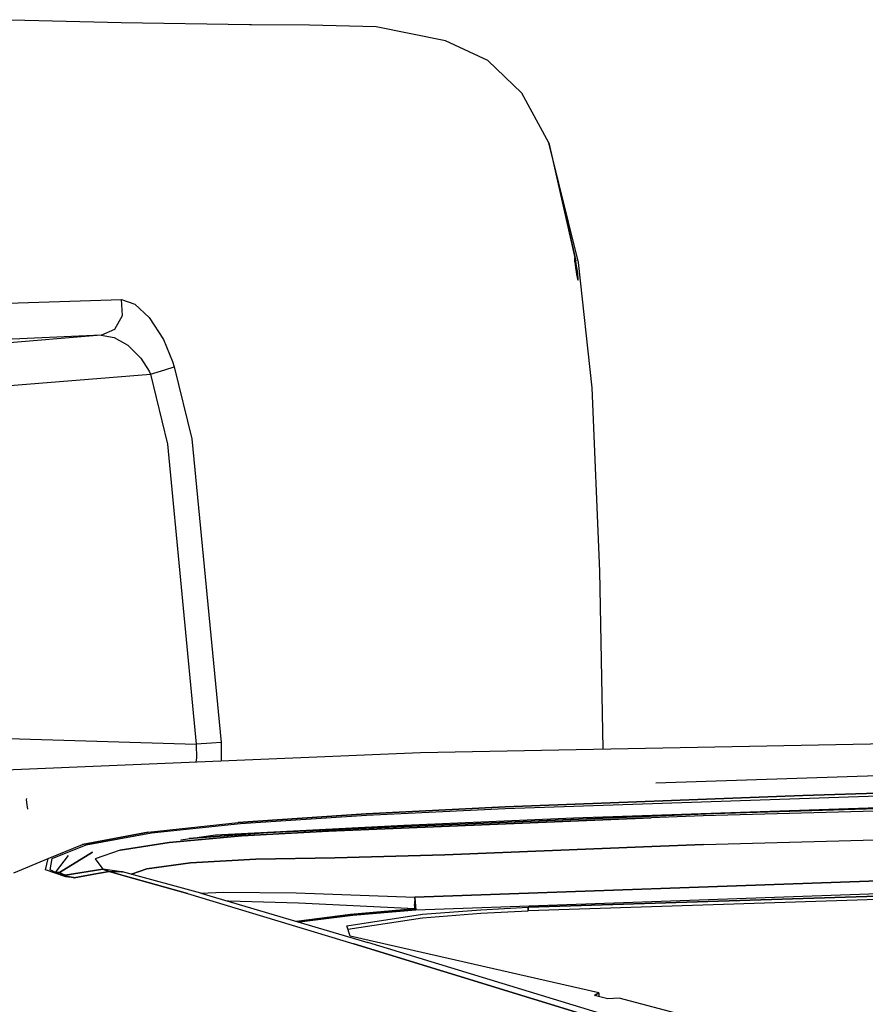
# Model space of a CAD drawing. Units: millimetres. Extents: x 984 to 8520, y -1691 to 1784.
# Drawn here: x 2515 to 2707, y 978 to 1201 of the extents above; entities that cross this region are included whole.
import ezdxf

# ---------------------------------------------------------------- set-up
doc = ezdxf.new("R2010")
doc.units = ezdxf.units.MM
doc.layers.add('TFR-TRI', color=7, linetype='CONTINUOUS', true_color=0xffffff)

msp = doc.modelspace()

# ---------------------------------------------------------------- linework, layer by layer
at = {"layer": 'TFR-TRI', "color": 18, "linetype": 'CONTINUOUS'}
for p, q in [((2538.260742, 1200.61377), (2507.41626, 1201.331543)), ((2567.449219, 1200.152832), (2538.260742, 1200.61377)), ((2567.863525, 1200.153809), (2567.449219, 1200.152832)), ((2581.053223, 1200.105957), (2567.863525, 1200.153809)), ((2596.175293, 1199.677734), (2581.053223, 1200.105957)), ((2611.94458, 1196.531738), (2596.175293, 1199.677734)), ((2621.602295, 1192.025879), (2611.94458, 1196.531738)), ((2629.300781, 1184.635742), (2621.602295, 1192.025879)), ((2635.439941, 1173.316895), (2629.300781, 1184.635742)), ((2635.439941, 1173.316895), (2641.545654, 1146.490723)), ((2642.211914, 1146.151367), (2635.439941, 1173.316895)), ((2635.439941, 1173.316895), (2641.363525, 1147.18457)), ((2641.332031, 1146.95459), (2641.333984, 1147.191406)), ((2641.375488, 1146.463379), (2641.332031, 1146.95459)), ((2641.333984, 1147.191406), (2641.359619, 1147.196289)), ((2641.333984, 1147.191406), (2641.359619, 1147.196289)), ((2641.359619, 1147.196289), (2641.435303, 1146.973633)), ((2641.359619, 1147.196289), (2641.435303, 1146.973633)), ((2641.458984, 1145.772949), (2641.375488, 1146.463379)), ((2641.435303, 1146.973633), (2641.545654, 1146.490723)), ((2641.435303, 1146.973633), (2641.545654, 1146.490723)), ((2641.676758, 1145.804688), (2641.545654, 1146.490723)), ((2645.273438, 1117.665527), (2642.211914, 1146.151367)), ((2641.570801, 1144.960449), (2641.458984, 1145.772949)), ((2641.69873, 1144.115234), (2641.570801, 1144.960449)), ((2641.812012, 1144.992676), (2641.676758, 1145.804688)), ((2641.812012, 1144.992676), (2641.676758, 1145.804688)), ((2641.828613, 1143.332031), (2641.69873, 1144.115234)), ((2641.935303, 1144.147461), (2641.812012, 1144.992676)), ((2641.935303, 1144.147461), (2641.812012, 1144.992676)), ((2642.033691, 1143.363281), (2641.935303, 1144.147461)), ((2642.033691, 1143.363281), (2641.935303, 1144.147461)), ((2641.946533, 1142.700684), (2641.828613, 1143.332031)), ((2642.040527, 1142.294434), (2641.946533, 1142.700684)), ((2642.097656, 1142.726562), (2642.033691, 1143.363281)), ((2642.097656, 1142.726562), (2642.033691, 1143.363281)), ((2642.040527, 1142.294434), (2642.099854, 1142.158691)), ((2642.040527, 1142.294434), (2642.099854, 1142.158691)), ((2642.120117, 1142.309082), (2642.097656, 1142.726562)), ((2642.120117, 1142.309082), (2642.097656, 1142.726562)), ((2642.099854, 1142.158691), (2642.100342, 1142.158691)), ((2642.099854, 1142.158691), (2642.100342, 1142.158691)), ((2642.100342, 1142.158691), (2642.120117, 1142.309082)), ((2642.100342, 1142.158691), (2642.120117, 1142.309082)), ((2490.094971, 1136.178711), (2538.365967, 1137.731445)), ((2490.094971, 1136.178711), (2538.365967, 1137.731445)), ((2538.365967, 1137.731445), (2541.374023, 1136.681152)), ((2538.365967, 1137.731445), (2541.374023, 1136.681152)), ((2538.583984, 1134.08252), (2538.365967, 1137.731445)), ((2538.583984, 1134.08252), (2538.365967, 1137.731445)), ((2541.374023, 1136.681152), (2544.679199, 1133.603516)), ((2541.374023, 1136.681152), (2544.679199, 1133.603516)), ((2536.825195, 1130.98584), (2538.583984, 1134.08252)), ((2536.825195, 1130.98584), (2538.583984, 1134.08252)), ((2544.679199, 1133.603516), (2547.90625, 1128.610352)), ((2544.679199, 1133.603516), (2547.90625, 1128.610352)), ((2533.742188, 1129.59082), (2536.825195, 1130.98584)), ((2533.742188, 1129.59082), (2536.825195, 1130.98584)), ((2533.742188, 1129.59082), (2486.031494, 1127.563477)), ((2533.742188, 1129.59082), (2486.031494, 1127.563477)), ((2533.742188, 1129.59082), (2490.681885, 1126.10791)), ((2533.742188, 1129.59082), (2490.681885, 1126.10791)), ((2533.742188, 1129.59082), (2536.659424, 1129.068848)), ((2533.742188, 1129.59082), (2536.659424, 1129.068848)), ((2536.659424, 1129.068848), (2539.791504, 1127.330078)), ((2536.659424, 1129.068848), (2539.791504, 1127.330078)), ((2547.90625, 1128.610352), (2549.982178, 1123.615234)), ((2547.90625, 1128.610352), (2549.982178, 1123.615234)), ((2539.791504, 1127.330078), (2542.779297, 1124.421875)), ((2539.791504, 1127.330078), (2542.779297, 1124.421875)), ((2542.779297, 1124.421875), (2544.641602, 1121.459961)), ((2542.779297, 1124.421875), (2544.641602, 1121.459961)), ((2549.982178, 1123.615234), (2550.35083, 1122.427246)), ((2549.982178, 1123.615234), (2550.35083, 1122.427246)), ((2544.641602, 1121.459961), (2544.962158, 1120.75)), ((2544.641602, 1121.459961), (2544.962158, 1120.75)), ((2544.962158, 1120.75), (2548.23999, 1121.733398)), ((2544.962158, 1120.75), (2548.23999, 1121.733398)), ((2548.23999, 1121.733398), (2550.35083, 1122.427246)), ((2548.23999, 1121.733398), (2550.35083, 1122.427246)), ((2550.35083, 1122.427246), (2554.343262, 1106.043945)), ((2550.35083, 1122.427246), (2554.343262, 1106.043945)), ((2491.479736, 1116.423828), (2544.962158, 1120.75)), ((2491.479736, 1116.423828), (2544.962158, 1120.75)), ((2544.962158, 1120.75), (2548.825928, 1104.833496)), ((2544.962158, 1120.75), (2548.825928, 1104.833496)), ((2647.001953, 1076.008301), (2645.273438, 1117.665527)), ((2554.343262, 1106.043945), (2560.969727, 1037.04541)), ((2554.343262, 1106.043945), (2560.969727, 1037.04541)), ((2548.825928, 1104.833496), (2555.311523, 1036.618652)), ((2548.825928, 1104.833496), (2555.311523, 1036.618652)), ((2647.810791, 1035.554199), (2647.001953, 1076.008301)), ((2493.693604, 1038.541016), (2555.311523, 1036.618652)), ((2493.693604, 1038.541016), (2555.311523, 1036.618652)), ((2558.785889, 1036.842285), (2555.311523, 1036.618652)), ((2558.785889, 1036.842285), (2555.311523, 1036.618652)), ((2555.311523, 1036.618652), (2555.364746, 1033.474609)), ((2555.311523, 1036.618652), (2555.364746, 1033.474609)), ((2560.969727, 1037.04541), (2558.785889, 1036.842285)), ((2560.969727, 1037.04541), (2558.785889, 1036.842285)), ((2560.969727, 1037.04541), (2560.965332, 1032.863281)), ((2560.969727, 1037.04541), (2560.965332, 1032.863281)), ((2606.266602, 1034.737305), (2714.584717, 1036.867188)), ((2451.400635, 1028.332031), (2606.266602, 1034.737305)), ((2555.364746, 1033.474609), (2555.209961, 1032.625488)), ((2555.364746, 1033.474609), (2555.209961, 1032.625488)), ((2712.358887, 1029.535156), (2659.769287, 1027.800293)), ((2625.504395, 1022.017578), (2754.230957, 1026.437012)), ((2625.504395, 1022.017578), (2754.230957, 1026.437012)), ((2693.126221, 1024.972656), (2754.303467, 1026.844727)), ((2754.303467, 1026.844727), (2693.126221, 1024.972656)), ((2516.814941, 1024.032227), (2516.815918, 1024.277344)), ((2516.814941, 1024.032227), (2516.815918, 1024.277344)), ((2516.95752, 1022.869629), (2516.814941, 1024.032227)), ((2516.95752, 1022.869629), (2516.814941, 1024.032227)), ((2517.085938, 1021.856934), (2516.95752, 1022.869629)), ((2517.085938, 1021.856934), (2516.95752, 1022.869629)), ((2625.491211, 1022.406738), (2693.126221, 1024.972656)), ((2693.126221, 1024.972656), (2625.491211, 1022.406738)), ((2641.003906, 1019.887207), (2731.461182, 1022.98584)), ((2641.003906, 1019.887207), (2731.461182, 1022.98584)), ((2776.09668, 1023.212891), (2670.530762, 1020.365723)), ((2776.09668, 1023.212891), (2670.530762, 1020.365723)), ((2593.910889, 1020.839844), (2564.890137, 1018.837891)), ((2564.890137, 1018.837891), (2593.910889, 1020.839844)), ((2625.491211, 1022.406738), (2593.910889, 1020.839844)), ((2593.910889, 1020.839844), (2625.491211, 1022.406738)), ((2594.052246, 1020.48584), (2625.504395, 1022.017578)), ((2594.052246, 1020.48584), (2625.504395, 1022.017578)), ((2602.555664, 1017.912598), (2672.896973, 1020.866699)), ((2672.896973, 1020.866699), (2602.555664, 1017.912598)), ((2731.406494, 1022.674805), (2672.896973, 1020.866699)), ((2672.896973, 1020.866699), (2731.406494, 1022.674805)), ((2544.452637, 1016.617676), (2564.890137, 1018.837891)), ((2544.452637, 1016.617676), (2564.890137, 1018.837891)), ((2545.149902, 1016.474609), (2565.376953, 1018.599121)), ((2545.149902, 1016.474609), (2565.376953, 1018.599121)), ((2565.376953, 1018.599121), (2594.052246, 1020.48584)), ((2565.376953, 1018.599121), (2594.052246, 1020.48584)), ((2658.711426, 1019.914062), (2585.409912, 1016.882324)), ((2585.409912, 1016.882324), (2658.711426, 1019.914062)), ((2602.502441, 1018.20752), (2641.003906, 1019.887207)), ((2602.502441, 1018.20752), (2641.003906, 1019.887207)), ((2670.530762, 1020.365723), (2658.711426, 1019.914062)), ((2670.530762, 1020.365723), (2658.711426, 1019.914062)), ((2529.48999, 1013.824707), (2544.452637, 1016.617676)), ((2544.452637, 1016.617676), (2529.48999, 1013.824707)), ((2530.297363, 1013.752441), (2545.149902, 1016.474609)), ((2530.297363, 1013.752441), (2545.149902, 1016.474609)), ((2553.715088, 1015.208496), (2571.595947, 1016.585449)), ((2571.595947, 1016.585449), (2553.715088, 1015.208496)), ((2559.73877, 1016.061035), (2602.502441, 1018.20752)), ((2559.73877, 1016.061035), (2602.502441, 1018.20752)), ((2585.409912, 1016.882324), (2565.716309, 1015.79834)), ((2565.716309, 1015.79834), (2585.409912, 1016.882324)), ((2602.555664, 1017.912598), (2571.595947, 1016.585449)), ((2571.595947, 1016.585449), (2602.555664, 1017.912598)), ((2670.574219, 1013.820312), (2775.581787, 1016.775391)), ((2670.574219, 1013.820312), (2775.581787, 1016.775391)), ((2549.165771, 1014.320312), (2538.038574, 1012.588379)), ((2538.038574, 1012.588379), (2549.165771, 1014.320312)), ((2549.165771, 1014.320312), (2565.716309, 1015.79834)), ((2565.716309, 1015.79834), (2549.165771, 1014.320312)), ((2551.830566, 1014.941895), (2559.73877, 1016.061035)), ((2521.69165, 1010.681152), (2529.48999, 1013.824707)), ((2522.619873, 1010.658691), (2530.297363, 1013.752441)), ((2522.619873, 1010.658691), (2530.297363, 1013.752441)), ((2531.760986, 1012.101074), (2524.249756, 1007.499512)), ((2524.249756, 1007.499512), (2531.760986, 1012.101074)), ((2538.038574, 1012.588379), (2532.357666, 1010.568848)), ((2538.038574, 1012.588379), (2532.357666, 1010.568848)), ((2658.797852, 1013.370117), (2611.836914, 1011.482422)), ((2611.836914, 1011.482422), (2658.797852, 1013.370117)), ((2670.574219, 1013.820312), (2658.797852, 1013.370117)), ((2658.797852, 1013.370117), (2670.574219, 1013.820312)), ((2513.876953, 1007.366211), (2521.69165, 1010.681152)), ((2521.129883, 1008.064941), (2521.69165, 1010.681152)), ((2521.129883, 1008.064941), (2521.69165, 1010.681152)), ((2522.182861, 1008.120605), (2522.619873, 1010.658691)), ((2522.182861, 1008.120605), (2522.619873, 1010.658691)), ((2523.390381, 1007.44873), (2526.35498, 1011.335449)), ((2523.390381, 1007.44873), (2526.35498, 1011.335449)), ((2532.357666, 1010.568848), (2534.092285, 1008.21582)), ((2532.357666, 1010.568848), (2534.092285, 1008.21582)), ((2554.052734, 1009.661133), (2544.147461, 1008.350586)), ((2544.147461, 1008.350586), (2554.052734, 1009.661133)), ((2568.909668, 1010.483398), (2554.052734, 1009.661133)), ((2554.052734, 1009.661133), (2568.909668, 1010.483398)), ((2568.909668, 1010.483398), (2586.804199, 1010.833984)), ((2586.804199, 1010.833984), (2568.909668, 1010.483398)), ((2586.804199, 1010.833984), (2611.836914, 1011.482422)), ((2611.836914, 1011.482422), (2586.804199, 1010.833984)), ((2525.716064, 1006.481445), (2521.129883, 1008.064941)), ((2525.716064, 1006.481445), (2521.129883, 1008.064941)), ((2523.390381, 1007.44873), (2522.182861, 1008.120605)), ((2523.390381, 1007.44873), (2522.182861, 1008.120605)), ((2523.390381, 1007.44873), (2524.249756, 1007.499512)), ((2524.249756, 1007.499512), (2523.390381, 1007.44873)), ((2523.924316, 1007.206543), (2523.390381, 1007.44873)), ((2523.924316, 1007.206543), (2523.390381, 1007.44873)), ((2525.090576, 1006.806152), (2523.924316, 1007.206543)), ((2525.090576, 1006.806152), (2523.924316, 1007.206543)), ((2524.667236, 1007.27002), (2524.249756, 1007.499512)), ((2524.249756, 1007.499512), (2524.667236, 1007.27002)), ((2524.667236, 1007.27002), (2525.555176, 1006.873047)), ((2525.555176, 1006.873047), (2524.667236, 1007.27002)), ((2534.092285, 1008.21582), (2525.555176, 1006.873047)), ((2525.555176, 1006.873047), (2534.092285, 1008.21582)), ((2535.564453, 1007.680176), (2532.106934, 1007.085938)), ((2532.106934, 1007.085938), (2535.564453, 1007.680176)), ((2535.564453, 1007.680176), (2534.092285, 1008.21582)), ((2538.321289, 1007.66748), (2534.092285, 1008.21582)), ((2534.092285, 1008.21582), (2535.564453, 1007.680176)), ((2535.564453, 1007.680176), (2539.294678, 1006.62793)), ((2538.346191, 1007.640137), (2535.564453, 1007.680176)), ((2539.294678, 1006.62793), (2535.564453, 1007.680176)), ((2535.564453, 1007.680176), (2538.346191, 1007.640137)), ((2538.558838, 1007.636719), (2538.352295, 1007.663574)), ((2538.558838, 1007.636719), (2538.374268, 1007.639648)), ((2538.374268, 1007.639648), (2538.558838, 1007.636719)), ((2556.383545, 1002.756836), (2538.558838, 1007.636719)), ((2540.64624, 1007.06543), (2544.147461, 1008.350586)), ((2544.147461, 1008.350586), (2540.64624, 1007.06543)), ((2761.5, 1007.374023), (2604.973877, 1001.84668)), ((2604.973877, 1001.84668), (2761.5, 1007.374023)), ((2525.555176, 1006.873047), (2525.090576, 1006.806152)), ((2525.090576, 1006.806152), (2525.555176, 1006.873047)), ((2525.090576, 1006.806152), (2526.13208, 1006.545898)), ((2526.13208, 1006.545898), (2525.090576, 1006.806152)), ((2525.555176, 1006.873047), (2526.360596, 1006.59375)), ((2525.555176, 1006.873047), (2526.360596, 1006.59375)), ((2527.582031, 1006.291992), (2525.716064, 1006.481445)), ((2527.582031, 1006.291992), (2525.716064, 1006.481445)), ((2526.977539, 1006.386719), (2526.13208, 1006.545898)), ((2526.13208, 1006.545898), (2526.977539, 1006.386719)), ((2526.360596, 1006.59375), (2527.062744, 1006.408691)), ((2526.360596, 1006.59375), (2527.062744, 1006.408691)), ((2527.455078, 1006.311035), (2526.977539, 1006.386719)), ((2526.977539, 1006.386719), (2527.455078, 1006.311035)), ((2527.062744, 1006.408691), (2527.471924, 1006.315918)), ((2527.062744, 1006.408691), (2527.471924, 1006.315918)), ((2527.455078, 1006.311035), (2527.533936, 1006.299316)), ((2527.533936, 1006.299316), (2527.455078, 1006.311035)), ((2527.471924, 1006.315918), (2527.540527, 1006.300781)), ((2527.471924, 1006.315918), (2527.540527, 1006.300781)), ((2527.582031, 1006.291992), (2527.533936, 1006.299316)), ((2527.533936, 1006.299316), (2527.582031, 1006.291992)), ((2527.540527, 1006.300781), (2527.582031, 1006.291992)), ((2527.540527, 1006.300781), (2527.582031, 1006.291992)), ((2532.106934, 1007.085938), (2527.582031, 1006.291992)), ((2527.582031, 1006.291992), (2532.106934, 1007.085938)), ((2539.296631, 1006.62793), (2553.332031, 1002.668945)), ((2553.332031, 1002.668945), (2539.296631, 1006.62793)), ((2556.383545, 1002.756836), (2594.308105, 991.541992)), ((2556.405518, 1002.750488), (2561.419922, 1003)), ((2556.405518, 1002.750488), (2561.419922, 1003)), ((2561.419922, 1003), (2578.006836, 1002.827148)), ((2561.419922, 1003), (2578.006836, 1002.827148)), ((2578.006836, 1002.827148), (2604.973877, 1001.84668)), ((2578.006836, 1002.827148), (2604.973877, 1001.84668)), ((2605.258057, 999.030762), (2761.354248, 1004.519531)), ((2605.258057, 999.030762), (2761.354248, 1004.519531)), ((2771.385498, 1004.07959), (2630.710693, 999.574219)), ((2630.710693, 999.574219), (2771.385498, 1004.07959)), ((2770.585938, 1003.260254), (2630.710693, 998.771973)), ((2553.332031, 1002.668945), (2591.160889, 991.298828)), ((2553.332031, 1002.668945), (2591.160889, 991.298828)), ((2562.643555, 1000.98877), (2562.392334, 1000.97998)), ((2562.643555, 1000.98877), (2562.392334, 1000.97998)), ((2578.569336, 1000.51416), (2562.643555, 1000.98877)), ((2578.569336, 1000.51416), (2562.643555, 1000.98877)), ((2604.979736, 999.186523), (2578.569336, 1000.51416)), ((2604.979736, 999.186523), (2578.569336, 1000.51416)), ((2604.973877, 1001.84668), (2604.950928, 1000.209473)), ((2604.973877, 1001.84668), (2604.950928, 1000.209473)), ((2605.043213, 1000.791016), (2604.973877, 1001.84668)), ((2604.973877, 1001.84668), (2605.043213, 1000.791016)), ((2605.043213, 1000.791016), (2605.120605, 999.897949)), ((2605.120605, 999.897949), (2605.043213, 1000.791016)), ((2604.979736, 999.186523), (2590.376221, 997.963379)), ((2604.979736, 999.186523), (2590.376221, 997.963379)), ((2590.90332, 997.816895), (2605.258057, 999.030762)), ((2605.258057, 999.030762), (2590.90332, 997.816895)), ((2604.959229, 999.592285), (2604.950928, 1000.209473)), ((2604.950928, 1000.209473), (2604.959229, 999.592285)), ((2604.979736, 999.186523), (2604.959229, 999.592285)), ((2604.959229, 999.592285), (2604.979736, 999.186523)), ((2605.258057, 999.030762), (2604.979736, 999.186523)), ((2604.979736, 999.186523), (2605.258057, 999.030762)), ((2605.120605, 999.897949), (2605.258057, 999.030762)), ((2605.120605, 999.897949), (2605.258057, 999.030762)), ((2606.752197, 997.976074), (2619.993164, 999.001953)), ((2606.752197, 997.976074), (2619.993164, 999.001953)), ((2619.993164, 999.001953), (2630.710693, 999.574219)), ((2619.993164, 999.001953), (2630.710693, 999.574219)), ((2619.993408, 998.199707), (2630.710693, 998.771973)), ((2630.710693, 998.771973), (2630.710693, 999.574219)), ((2630.710693, 999.574219), (2630.710693, 998.771973)), ((2578.047363, 996.376465), (2577.998535, 996.365234)), ((2578.047363, 996.376465), (2577.998535, 996.365234)), ((2590.376221, 997.963379), (2578.047363, 996.376465)), ((2590.376221, 997.963379), (2578.047363, 996.376465)), ((2578.797119, 996.251465), (2578.564697, 996.197754)), ((2578.564697, 996.197754), (2578.797119, 996.251465)), ((2578.797119, 996.251465), (2590.90332, 997.816895)), ((2590.90332, 997.816895), (2578.797119, 996.251465)), ((2589.532715, 995.353027), (2606.752197, 997.976074)), ((2589.532715, 995.353027), (2606.752197, 997.976074)), ((2589.786621, 994.587402), (2606.752197, 997.173828)), ((2606.752197, 997.173828), (2619.993408, 998.199707)), ((2590.310303, 993.008301), (2589.532715, 995.353027)), ((2646.786377, 980.148926), (2590.310303, 993.008301)), ((2674.138672, 967.248535), (2594.308105, 991.541992)), ((2670.896973, 966.783203), (2591.160889, 991.298828)), ((2591.160889, 991.298828), (2670.896973, 966.783203)), ((2645.781982, 979.558105), (2646.786377, 980.148926)), ((2646.786377, 980.148926), (2645.781982, 979.558105)), ((2648.864258, 978.740234), (2645.781982, 979.558105)), ((2646.786377, 979.332031), (2646.739258, 979.304199)), ((2646.786377, 980.148926), (2646.786377, 979.332031)), ((2651.409912, 978.934082), (2648.864258, 978.740234)), ((2739.266357, 955.727051), (2651.409912, 978.934082))]:
    msp.add_line(p, q, dxfattribs=at)

doc.saveas('drawing.dxf')
